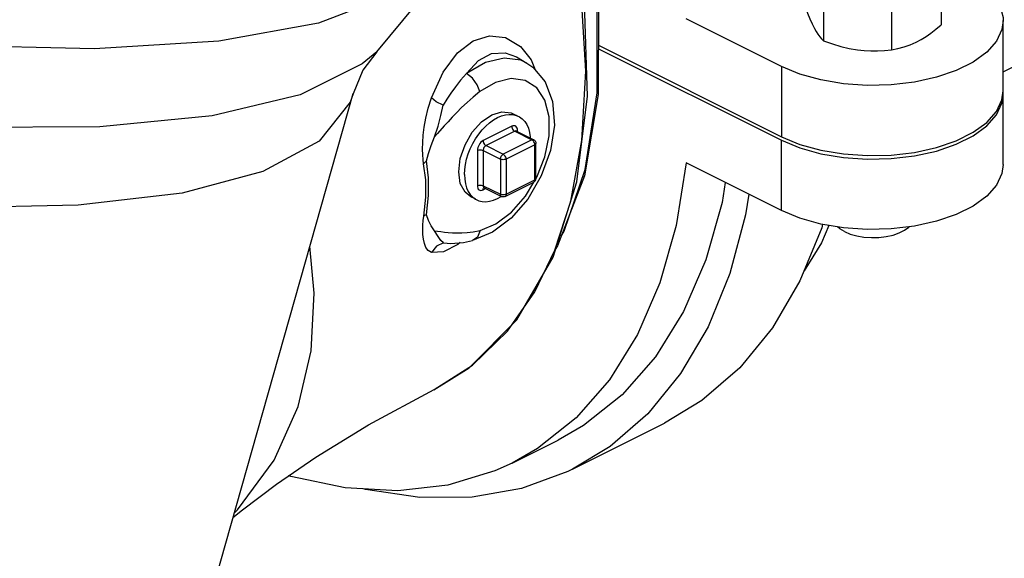
# Model space of a CAD drawing. Extents: x -4.6 to 39.1, y 4.8 to 39.9.
# Drawn here: x 6.4 to 8.3, y 20.4 to 21.5 of the extents above; entities that cross this region are included whole.
import ezdxf

# ---------------------------------------------------------------- set-up
doc = ezdxf.new("R2010")
doc.units = 0
doc.header["$MEASUREMENT"] = 0
doc.linetypes.add('DASHED', pattern=[0.75, 0.5, -0.25])
doc.layers.get('0').update_dxf_attribs({"linetype": 'CONTINUOUS'})

msp = doc.modelspace()

# ---------------------------------------------------------------- linework, layer by layer
at = {"linetype": 'DASHED', "ltscale": 0.75}
msp.add_line((8.2898, 21.3692), (9.2392, 21.8427), dxfattribs=at)
at = {"color": 7, "linetype": 'Continuous'}
for p, q in [((8.1705, 21.5599), (8.1705, 21.4596)), ((7.9441, 21.5296), (7.9441, 21.4293)), ((8.0748, 21.512), (8.0748, 21.4118)), ((7.863, 21.3797), (7.6796, 21.4714)), ((8.2898, 21.3327), (8.2898, 21.4681)), ((7.0849, 21.4081), (7.0846, 21.4078)), ((7.5109, 21.4204), (7.863, 21.2444)), ((7.5109, 21.4136), (7.863, 21.2376)), ((7.3533, 21.398), (7.3735, 21.3861)), ((7.3734, 21.3861), (7.3618, 21.3916)), ((7.863, 21.3797), (7.863, 21.2444)), ((7.3132, 21.3489), (7.2829, 21.3312)), ((8.2874, 21.3155), (8.2898, 21.3328)), ((6.6232, 19.8591), (7.039, 21.3274)), ((8.2898, 21.326), (8.2895, 21.3311)), ((8.2898, 21.1907), (8.2898, 21.326)), ((7.3254, 21.2926), (7.3431, 21.2904)), ((7.3431, 21.2904), (7.3459, 21.2892)), ((7.3549, 21.2846), (7.3456, 21.2885)), ((7.3459, 21.2892), (7.348, 21.2875)), ((7.3444, 21.2644), (7.2892, 21.2368)), ((7.3554, 21.2541), (7.3554, 21.2564)), ((7.3499, 21.2549), (7.2947, 21.2273)), ((7.3831, 21.2383), (7.3278, 21.2107)), ((7.3499, 21.2549), (7.3831, 21.2383)), ((7.3534, 21.2551), (7.353, 21.2553)), ((7.3534, 21.2551), (7.3866, 21.2386)), ((7.863, 21.1023), (7.863, 21.2376)), ((7.2947, 21.2273), (7.3278, 21.2107)), ((7.3886, 21.2288), (7.3334, 21.2012)), ((7.3886, 21.1612), (7.3886, 21.2288)), ((7.3909, 21.1639), (7.3909, 21.2316)), ((7.2781, 21.2178), (7.2781, 21.1501)), ((7.2892, 21.2178), (7.3223, 21.2012)), ((7.2892, 21.2178), (7.2892, 21.1501)), ((7.3223, 21.2012), (7.3223, 21.1335)), ((7.3334, 21.2012), (7.3334, 21.1335)), ((7.863, 21.1023), (7.6796, 21.194)), ((7.2892, 21.1501), (7.3223, 21.1335)), ((7.2892, 21.1421), (7.294, 21.1445)), ((7.2912, 21.1459), (7.3243, 21.1293)), ((7.3313, 21.1293), (7.3866, 21.1569)), ((7.3334, 21.1335), (7.3886, 21.1612)), ((7.2684, 21.1272), (7.2656, 21.1284)), ((7.2746, 21.124), (7.2659, 21.1291)), ((7.2694, 21.1271), (7.2684, 21.1272)), ((7.3072, 21.0604), (7.2687, 21.0444)), ((7.4395, 21.0526), (7.445, 21.0624)), ((7.2266, 21.0389), (7.2266, 21.0389)), ((7.2448, 21.0404), (7.2402, 21.0368)), ((7.2687, 21.0444), (7.2687, 21.0444)), ((7.3359, 20.8703), (7.3885, 20.946)), ((7.1941, 20.757), (7.2624, 20.7995)), ((7.0686, 20.6895), (7.1952, 20.7575)), ((7.1941, 20.757), (7.1952, 20.7575)), ((7.4614, 20.6044), (7.6382, 20.6928)), ((7.3451, 20.6161), (7.4335, 20.6603))]:
    msp.add_line(p, q, dxfattribs=at)
for points in [[(7.2253, 21.6413), (7.2003, 21.5903), (7.1134, 21.5173), (6.9726, 21.4629), (6.7806, 21.4281), (6.5415, 21.4138), (6.2603, 21.4201), (5.9428, 21.4471), (5.5957, 21.494), (5.2261, 21.56), (4.8418, 21.6437), (4.4508, 21.7432), (4.0612, 21.8566), (3.6812, 21.9815), (3.3186, 22.1153), (2.9811, 22.2552), (2.6755, 22.3982), (2.4084, 22.5415), (2.1853, 22.6819), (2.0108, 22.8167), (1.8885, 22.9429), (1.821, 23.058), (1.8098, 23.1595), (1.8132, 23.1741)], [(7.5088, 21.3288), (7.5088, 21.4969), (7.4855, 21.6678), (7.445, 21.8272), (7.3944, 21.968), (7.3398, 22.0882)], [(7.0846, 21.4078), (7.0567, 21.3844), (6.9373, 21.3252), (6.7678, 21.2846), (6.5515, 21.2634), (6.2928, 21.262), (5.9971, 21.2805), (5.6703, 21.3185), (5.3191, 21.3752), (4.9506, 21.4495), (4.5724, 21.5398), (4.1921, 21.6444), (3.8175, 21.761), (3.4562, 21.8874), (3.1156, 22.0208)], [(7.3885, 20.946), (7.4271, 21.0257), (7.4577, 21.1202), (7.4792, 21.2371), (7.4865, 21.3703), (7.4782, 21.5103), (7.4566, 21.645), (7.4268, 21.7656), (7.3895, 21.88), (7.3385, 22.0053)], [(7.2624, 20.7995), (7.354, 20.8918), (7.4239, 21.0124), (7.4697, 21.1577), (7.49, 21.3227), (7.4841, 21.5019), (7.4524, 21.6895), (7.3959, 21.8796)], [(7.0849, 21.4081), (7.1596, 21.4983), (7.2253, 21.6413)], [(8.2165, 21.5564), (8.246, 21.5387), (8.2685, 21.5186), (8.2831, 21.4967), (8.2895, 21.4739), (8.2898, 21.4681)], [(7.5112, 21.4978), (7.5106, 21.3255), (7.484, 21.1691), (7.4325, 21.0342), (7.4293, 21.0294)], [(7.9091, 21.4946), (7.9136, 21.4822), (7.918, 21.4712), (7.9223, 21.4615), (7.9266, 21.4529)], [(8.2898, 21.4681), (8.2874, 21.4508), (8.2768, 21.4284), (8.2582, 21.4072), (8.2321, 21.3882), (8.1994, 21.3719), (8.1614, 21.3589), (8.1191, 21.3495), (8.0743, 21.3443), (8.0282, 21.3432), (7.9825, 21.3464), (7.9388, 21.3537), (7.8985, 21.3649), (7.863, 21.3797)], [(7.9266, 21.4529), (7.93, 21.4469), (7.9334, 21.4416), (7.9369, 21.4369), (7.9404, 21.4329), (7.9441, 21.4293)], [(8.1226, 21.4266), (8.132, 21.4317), (8.1414, 21.4375), (8.1509, 21.444), (8.1605, 21.4514), (8.1705, 21.4596)], [(7.1896, 21.3193), (7.2124, 21.3687), (7.2399, 21.4057), (7.27, 21.4289), (7.3013, 21.4387), (7.3325, 21.4352), (7.3608, 21.4183)], [(7.9441, 21.4293), (7.9611, 21.4231), (7.9774, 21.4181), (7.9934, 21.4142), (8.0094, 21.4115)], [(8.0748, 21.4118), (8.0872, 21.414), (8.0991, 21.4172), (8.1109, 21.4213), (8.1226, 21.4266)], [(7.0846, 21.4078), (7.0578, 21.3723), (7.0389, 21.3272)], [(7.3608, 21.4183), (7.3814, 21.3921), (7.3891, 21.3732)], [(8.0094, 21.4115), (8.0223, 21.4101), (8.0351, 21.4095), (8.048, 21.4096), (8.0612, 21.4104), (8.0748, 21.4118)], [(7.2574, 21.3658), (7.2805, 21.3911), (7.3056, 21.4043), (7.3316, 21.4059), (7.3533, 21.398)], [(7.3618, 21.3916), (7.3295, 21.3959), (7.2938, 21.3871), (7.2574, 21.3658)], [(7.3734, 21.3861), (7.3847, 21.3784), (7.4086, 21.3501), (7.4228, 21.3121), (7.4263, 21.2666), (7.4188, 21.2178), (7.4011, 21.169)], [(7.2574, 21.3658), (7.2459, 21.3532), (7.2359, 21.3406), (7.2271, 21.3284), (7.2194, 21.3166), (7.2126, 21.3054)], [(7.2829, 21.3312), (7.2779, 21.3443), (7.2686, 21.3569), (7.2574, 21.3658)], [(7.3911, 21.1638), (7.3925, 21.1662), (7.4082, 21.2059), (7.4163, 21.2458), (7.4163, 21.2829), (7.408, 21.3146), (7.3922, 21.3384), (7.37, 21.3527), (7.343, 21.3563), (7.3132, 21.3489)], [(7.0389, 21.3272), (7.0332, 21.3109), (6.974, 21.2361), (6.8656, 21.1774), (6.71, 21.1359), (6.5103, 21.1124), (6.2703, 21.1074), (5.9946, 21.1209), (5.6886, 21.1527), (5.3582, 21.2021)], [(7.1746, 21.1923), (7.1735, 21.2003), (7.1729, 21.2098), (7.1728, 21.2207), (7.1731, 21.2332), (7.1741, 21.2473), (7.1759, 21.2629), (7.1788, 21.2803), (7.1832, 21.2991), (7.1896, 21.3193)], [(7.2126, 21.3054), (7.199, 21.3118), (7.1896, 21.3193)], [(7.2829, 21.3312), (7.27, 21.3208), (7.2583, 21.3105), (7.2478, 21.3005), (7.2383, 21.2909), (7.2296, 21.2818), (7.2217, 21.2732), (7.2145, 21.2651)], [(7.445, 21.0624), (7.4855, 21.1812), (7.5088, 21.3288)], [(7.863, 21.2376), (7.8985, 21.2228), (7.9388, 21.2116), (7.9825, 21.2043), (8.0282, 21.2011), (8.0743, 21.2022), (8.1191, 21.2074), (8.1614, 21.2168), (8.1994, 21.2298), (8.2321, 21.2461), (8.2582, 21.2651), (8.2768, 21.2863), (8.2874, 21.3087), (8.2898, 21.326)], [(7.863, 21.2444), (7.8985, 21.2296), (7.9388, 21.2184), (7.9825, 21.2111), (8.0282, 21.2079), (8.0743, 21.2089), (8.1191, 21.2142), (8.1614, 21.2235), (8.1994, 21.2366), (8.2321, 21.2529), (8.2582, 21.2719), (8.2768, 21.2931), (8.2874, 21.3155)], [(7.1956, 21.2442), (7.2025, 21.2646), (7.2077, 21.2854), (7.2126, 21.3054)], [(7.2422, 21.177), (7.2453, 21.2026), (7.2543, 21.2288), (7.2684, 21.2531), (7.2861, 21.273), (7.3057, 21.2866), (7.3254, 21.2926)], [(7.2532, 21.1715), (7.2537, 21.1811), (7.2551, 21.191), (7.2574, 21.2012), (7.2605, 21.2113), (7.2645, 21.2213), (7.2692, 21.2311), (7.2747, 21.2404), (7.2807, 21.2493), (7.2873, 21.2574), (7.2943, 21.2648), (7.3016, 21.2712), (7.3091, 21.2767), (7.3168, 21.2811), (7.3244, 21.2843), (7.332, 21.2864), (7.3393, 21.2873), (7.3463, 21.2869), (7.3529, 21.2853), (7.3549, 21.2846)], [(7.3549, 21.2846), (7.3589, 21.2826), (7.3643, 21.2786), (7.3691, 21.2736), (7.373, 21.2676), (7.3762, 21.2606), (7.3785, 21.2527), (7.3798, 21.2442), (7.38, 21.2419)], [(7.2145, 21.2651), (7.2015, 21.2506), (7.1956, 21.2442)], [(7.3554, 21.2564), (7.3552, 21.2589), (7.3546, 21.2611), (7.3536, 21.263), (7.3522, 21.2644), (7.3505, 21.2652), (7.3486, 21.2655), (7.3465, 21.2652), (7.3444, 21.2644)], [(7.3444, 21.2644), (7.3446, 21.2626), (7.3451, 21.2607), (7.346, 21.2588), (7.3472, 21.2572), (7.3485, 21.2559), (7.3499, 21.2549)], [(7.3554, 21.2564), (7.3542, 21.2556), (7.3537, 21.255)], [(7.1801, 21.1977), (7.184, 21.2123), (7.1891, 21.2277), (7.1956, 21.2442)], [(7.353, 21.2553), (7.352, 21.2555), (7.351, 21.2553), (7.3499, 21.2549)], [(7.3528, 21.2556), (7.3528, 21.2556), (7.3531, 21.2554), (7.3534, 21.2551)], [(7.3831, 21.2383), (7.3845, 21.2388), (7.3858, 21.2388), (7.3866, 21.2386)], [(7.3886, 21.2288), (7.3884, 21.2307), (7.3879, 21.2326), (7.387, 21.2344), (7.3858, 21.2361), (7.3845, 21.2374), (7.3831, 21.2383)], [(7.3866, 21.2386), (7.387, 21.2383), (7.3879, 21.2377), (7.389, 21.2367), (7.3899, 21.2353), (7.3906, 21.2337), (7.3909, 21.2319), (7.3909, 21.2316)], [(7.2892, 21.2368), (7.2871, 21.2355), (7.285, 21.2337), (7.2831, 21.2315), (7.2813, 21.229), (7.28, 21.2262), (7.2789, 21.2233), (7.2783, 21.2204), (7.2781, 21.2178)], [(7.2781, 21.2178), (7.2797, 21.2184), (7.2816, 21.2188), (7.2836, 21.2189), (7.2857, 21.2188), (7.2875, 21.2184), (7.2892, 21.2178)], [(7.2892, 21.2368), (7.2893, 21.235), (7.2899, 21.2331), (7.2908, 21.2312), (7.2919, 21.2296), (7.2933, 21.2282), (7.2947, 21.2273)], [(7.2947, 21.2273), (7.2936, 21.2266), (7.2926, 21.2257), (7.2916, 21.2246), (7.2908, 21.2234), (7.2901, 21.222), (7.2896, 21.2205), (7.2893, 21.2191), (7.2892, 21.2178)], [(7.3886, 21.2288), (7.3898, 21.2296), (7.3906, 21.2306), (7.3909, 21.2316)], [(7.3223, 21.2012), (7.3225, 21.203), (7.323, 21.2049), (7.3239, 21.2068), (7.3251, 21.2084), (7.3264, 21.2098), (7.3278, 21.2107)], [(7.3334, 21.2012), (7.3317, 21.2006), (7.3298, 21.2002), (7.3278, 21.2), (7.3258, 21.2002), (7.3239, 21.2006), (7.3223, 21.2012)], [(7.3334, 21.2012), (7.3332, 21.203), (7.3326, 21.2049), (7.3317, 21.2068), (7.3306, 21.2084), (7.3293, 21.2098), (7.3278, 21.2107)], [(7.18, 21.1978), (7.178, 21.196), (7.1762, 21.1942), (7.1746, 21.1923)], [(7.1748, 21.0916), (7.1788, 21.1277), (7.1787, 21.1611), (7.1746, 21.1923)], [(7.1802, 21.0937), (7.1843, 21.1309), (7.1842, 21.1654), (7.1801, 21.1977)], [(7.6796, 21.194), (7.6606, 21.0736), (7.6294, 20.9629), (7.5865, 20.8634), (7.5325, 20.7763), (7.468, 20.7029), (7.394, 20.6441), (7.3451, 20.6161)], [(8.2898, 21.1907), (8.2874, 21.1734), (8.2768, 21.151), (8.2582, 21.1298), (8.2321, 21.1108), (8.1994, 21.0945), (8.1614, 21.0815), (8.1191, 21.0721), (8.0743, 21.0669), (8.0282, 21.0658), (7.9825, 21.069), (7.9388, 21.0763), (7.8985, 21.0875), (7.863, 21.1023)], [(7.2656, 21.1284), (7.2543, 21.1374), (7.2453, 21.1545), (7.2422, 21.177)], [(7.2532, 21.1715), (7.2537, 21.1624), (7.2551, 21.1538), (7.2574, 21.146), (7.2605, 21.139)], [(7.4011, 21.169), (7.3751, 21.1244), (7.3431, 21.0876), (7.3072, 21.0604)], [(7.3866, 21.1569), (7.3883, 21.1581), (7.3896, 21.1597), (7.3905, 21.1616), (7.3909, 21.1639)], [(7.3886, 21.1612), (7.3898, 21.162), (7.3906, 21.1629), (7.3909, 21.1639)], [(7.2781, 21.1501), (7.2797, 21.1507), (7.2816, 21.1511), (7.2836, 21.1512), (7.2857, 21.1511), (7.2875, 21.1507), (7.2892, 21.1501)], [(7.2781, 21.1501), (7.2783, 21.1476), (7.2789, 21.1454), (7.2799, 21.1435), (7.2813, 21.1422), (7.283, 21.1413), (7.285, 21.141), (7.2871, 21.1413), (7.2892, 21.1421)], [(7.2833, 21.0637), (7.3137, 21.0764), (7.3435, 21.099), (7.3704, 21.1297), (7.3868, 21.1568)], [(7.2892, 21.1501), (7.2893, 21.1489), (7.2896, 21.1478), (7.2901, 21.1468), (7.2908, 21.1461), (7.2912, 21.1459)], [(7.2892, 21.1421), (7.2893, 21.1438), (7.2899, 21.1451), (7.2908, 21.1461)], [(7.2912, 21.1459), (7.291, 21.146), (7.2908, 21.146)], [(7.3886, 21.1612), (7.3884, 21.1595), (7.3879, 21.1581), (7.387, 21.1572), (7.3866, 21.1569)], [(7.7551, 21.1562), (7.749, 21.1178), (7.7178, 21.0071), (7.6749, 20.9076), (7.6209, 20.8205), (7.5564, 20.7471), (7.4824, 20.6883), (7.4335, 20.6603)], [(7.2605, 21.139), (7.2645, 21.1329), (7.2692, 21.1279), (7.2746, 21.124)], [(7.2746, 21.124), (7.2807, 21.1212), (7.2873, 21.1196), (7.2943, 21.1193), (7.3016, 21.1201), (7.3091, 21.1222), (7.3168, 21.1255), (7.3239, 21.1295)], [(7.3334, 21.1335), (7.3317, 21.1329), (7.3299, 21.1325), (7.3278, 21.1324), (7.3258, 21.1325), (7.3239, 21.1329), (7.3223, 21.1335)], [(7.3243, 21.1293), (7.3239, 21.1296), (7.323, 21.1305), (7.3225, 21.1319), (7.3223, 21.1335)], [(7.3313, 21.1293), (7.3295, 21.1287), (7.3276, 21.1285), (7.3256, 21.1288), (7.3243, 21.1293)], [(7.3334, 21.1335), (7.3332, 21.1319), (7.3326, 21.1305), (7.3317, 21.1296), (7.3313, 21.1293)], [(7.8001, 21.1337), (7.7941, 21.0937), (7.7638, 20.9807), (7.722, 20.8784), (7.6692, 20.7882), (7.606, 20.711), (7.5334, 20.648), (7.4614, 20.6044)], [(7.19, 21.0215), (7.1836, 21.0252), (7.1792, 21.0312), (7.1763, 21.0388), (7.1744, 21.0473), (7.1734, 21.0562), (7.173, 21.0652), (7.1731, 21.0742), (7.1737, 21.083), (7.1748, 21.0916)], [(7.1802, 21.0937), (7.1782, 21.0931), (7.1763, 21.0924), (7.1748, 21.0916)], [(7.1959, 21.063), (7.1893, 21.0728), (7.1842, 21.0831), (7.1802, 21.0937)], [(7.9423, 21.0757), (7.9406, 21.0691), (7.8987, 20.9668), (7.8459, 20.8766), (7.7828, 20.7994), (7.7102, 20.7364), (7.6382, 20.6928)], [(7.9545, 21.0737), (7.9401, 21.0402), (7.9068, 20.9864)], [(7.9845, 21.0616), (7.9753, 21.0671), (7.9711, 21.0709)], [(7.9845, 21.0616), (7.9956, 21.0569), (8.0082, 21.0534), (8.0219, 21.0511), (8.0362, 21.0502), (8.0506, 21.0505), (8.0646, 21.0521), (8.0778, 21.055), (8.0897, 21.0591), (8.0999, 21.0642), (8.108, 21.0702), (8.1087, 21.0709)], [(7.1959, 21.063), (7.2017, 21.0624), (7.208, 21.0617), (7.2147, 21.0609), (7.222, 21.0602), (7.23, 21.0595), (7.2387, 21.0591), (7.2482, 21.0591), (7.2587, 21.0597), (7.2703, 21.061), (7.2833, 21.0637)], [(7.213, 21.0399), (7.208, 21.0443), (7.2028, 21.0523), (7.1959, 21.063)], [(7.2833, 21.0637), (7.2784, 21.0511), (7.2687, 21.0444)], [(6.8102, 20.5196), (6.8167, 20.5257), (6.8874, 20.6216), (6.9335, 20.725), (6.9581, 20.832), (6.9644, 20.9429), (6.9558, 21.0338)], [(7.213, 21.0398), (7.1994, 21.0337), (7.19, 21.0215)], [(7.2402, 21.0368), (7.213, 21.0229), (7.19, 21.0215)], [(7.213, 21.0399), (7.2198, 21.0391), (7.2266, 21.0389)], [(7.2266, 21.0389), (7.2514, 21.041), (7.2687, 21.0444)], [(7.1952, 20.7575), (7.2686, 20.8045), (7.3359, 20.8703)], [(6.8078, 20.5111), (6.8261, 20.5257), (6.8917, 20.5756), (6.9672, 20.6276), (7.0686, 20.6895)], [(7.3451, 20.6161), (7.3114, 20.6008), (7.2213, 20.5734), (7.125, 20.5625), (7.0238, 20.5681), (6.919, 20.5901), (6.9149, 20.5916)], [(7.4614, 20.6044), (7.4521, 20.5998), (7.3633, 20.5672), (7.2679, 20.5504), (7.1673, 20.5497), (7.0626, 20.5652), (7.0593, 20.5661)]]:
    msp.add_lwpolyline(points, dxfattribs=at)

doc.saveas('drawing.dxf')
